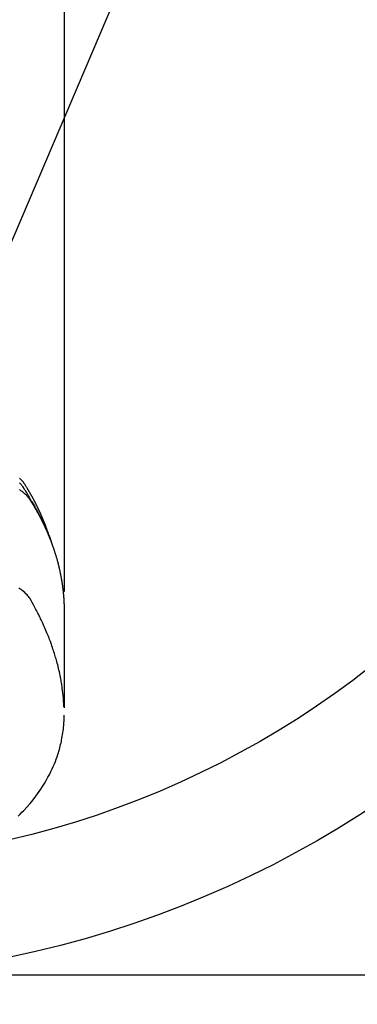
# Model space of a CAD drawing. Extents: x 55896 to 82369, y -25 to 8845.
# Drawn here: x 71631 to 71660, y 6642 to 6728 of the extents above; entities that cross this region are included whole.
import ezdxf

# ---------------------------------------------------------------- set-up
doc = ezdxf.new("R2010")
doc.units = 0
doc.header["$LTSCALE"] = 50
doc.header["$MEASUREMENT"] = 0
doc.layers.get('0').update_dxf_attribs({"linetype": 'CONTINUOUS'})
doc.layers.get('DEFPOINTS').update_dxf_attribs({"color": 146, "linetype": 'CONTINUOUS'})
doc.layers.add('150-機器', color=8, linetype='CONTINUOUS')
doc.layers.add('160-文字', color=254, linetype='CONTINUOUS')
doc.styles.add('KH001', font='txt')
doc.dimstyles.new('KH1xx015', dxfattribs={"dimscale": 10, "dimtxt": 3.8, "dimasz": 0.8, "dimexe": 0.3, "dimexo": 1.2, "dimgap": 0.5, "dimtad": 3, "dimdec": 1, "dimdsep": 46, "dimlunit": 6, "dimtxsty": 'KH001', "dimblk": 'DOT', "dimcen": 1, "dimdle": 1, "dimclrd": 256, "dimclre": 256, "dimclrt": 256, "dimadec": 0, "dimazin": 0, "dimtfac": 1, "dimtdec": 1, "dimtix": 1, "dimtmove": 2, "dimatfit": 3, "dimldrblk": 'CLOSEDBLANK', "dimfxl": 1, "dimtolj": 1, "dimtzin": 0, "dimlwd": -1, "dimlwe": -1, "dimarcsym": 0})
doc.dimstyles.new('KH1xx030', dxfattribs={"dimscale": 30, "dimtxt": 2, "dimasz": 0.6, "dimexe": 0.3, "dimexo": 1.2, "dimgap": 0.5, "dimtad": 3, "dimdec": 1, "dimdsep": 46, "dimlunit": 6, "dimtxsty": 'KH001', "dimblk": 'DOT', "dimcen": 1, "dimdle": 1, "dimclrd": 256, "dimclre": 256, "dimclrt": 256, "dimadec": 0, "dimazin": 0, "dimtfac": 1, "dimtdec": 1, "dimtix": 1, "dimtmove": 2, "dimatfit": 3, "dimldrblk": 'CLOSEDBLANK', "dimfxl": 1, "dimtolj": 1, "dimtzin": 0, "dimlwd": -1, "dimlwe": -1, "dimarcsym": 0})

# ---------------------------------------------------------------- blocks, each defined once
blk = doc.blocks.new('F402_H')
at = {"layer": '150-機器', "color": 13, "linetype": 'Continuous'}
blk.add_line((-22.939, -188.142), (-22.939, -261.807), dxfattribs=at)
for points in [[(-21.583, -256.961), (-21.563, -256.897), (-21.543, -256.832), (-21.522, -256.768), (-21.501, -256.704), (-21.483, -256.65), (-21.464, -256.596), (-21.445, -256.543), (-21.426, -256.489), (-21.417, -256.467), (-21.409, -256.445), (-21.401, -256.423), (-21.393, -256.401), (-21.38, -256.365), (-21.367, -256.329), (-21.354, -256.294), (-21.341, -256.258), (-21.329, -256.227), (-21.317, -256.196), (-21.306, -256.165), (-21.294, -256.133), (-21.28, -256.098), (-21.266, -256.062), (-21.252, -256.026), (-21.238, -255.991), (-21.214, -255.929), (-21.189, -255.866), (-21.164, -255.804), (-21.139, -255.742), (-21.128, -255.716), (-21.117, -255.69), (-21.106, -255.663), (-21.095, -255.637), (-21.084, -255.61), (-21.073, -255.583), (-21.062, -255.557), (-21.051, -255.53), (-21.039, -255.503), (-21.028, -255.477), (-21.016, -255.45), (-21.005, -255.423), (-20.997, -255.406), (-20.99, -255.388), (-20.982, -255.37), (-20.975, -255.352), (-20.959, -255.317), (-20.943, -255.282), (-20.928, -255.247), (-20.912, -255.212), (-20.9, -255.185), (-20.888, -255.158), (-20.877, -255.132), (-20.865, -255.105), (-20.849, -255.07), (-20.833, -255.035), (-20.816, -255), (-20.8, -254.965), (-20.788, -254.938), (-20.776, -254.912), (-20.764, -254.885), (-20.751, -254.859), (-20.739, -254.832), (-20.726, -254.806), (-20.714, -254.779), (-20.701, -254.753), (-20.693, -254.735), (-20.685, -254.718), (-20.676, -254.7), (-20.668, -254.682), (-20.659, -254.665), (-20.651, -254.647), (-20.642, -254.63), (-20.634, -254.612), (-20.612, -254.569), (-20.591, -254.525), (-20.569, -254.481), (-20.548, -254.437), (-20.531, -254.402), (-20.513, -254.367), (-20.496, -254.332), (-20.478, -254.297), (-20.46, -254.262), (-20.442, -254.227), (-20.424, -254.192), (-20.406, -254.157), (-20.395, -254.135), (-20.383, -254.113), (-20.372, -254.091), (-20.36, -254.069), (-20.34, -254.03), (-20.319, -253.991), (-20.298, -253.952), (-20.278, -253.913), (-20.259, -253.878), (-20.24, -253.843), (-20.222, -253.809), (-20.203, -253.774), (-20.189, -253.748), (-20.174, -253.722), (-20.16, -253.696), (-20.146, -253.67), (-20.132, -253.644), (-20.117, -253.618), (-20.103, -253.591), (-20.088, -253.565), (-20.078, -253.548), (-20.069, -253.531), (-20.059, -253.514), (-20.049, -253.496), (-20.01, -253.427), (-19.97, -253.357), (-19.931, -253.288), (-19.891, -253.219), (-19.875, -253.193), (-19.86, -253.168), (-19.845, -253.142), (-19.83, -253.116), (-19.815, -253.09), (-19.799, -253.064), (-19.784, -253.039), (-19.769, -253.013), (-19.759, -252.995), (-19.748, -252.978), (-19.738, -252.961), (-19.727, -252.944), (-19.701, -252.901), (-19.675, -252.858), (-19.648, -252.815), (-19.622, -252.772), (-19.596, -252.729), (-19.569, -252.686), (-19.542, -252.644), (-19.516, -252.601), (-19.494, -252.566), (-19.471, -252.531), (-19.448, -252.497), (-19.425, -252.463), (-19.401, -252.43), (-19.376, -252.398), (-19.351, -252.366), (-19.325, -252.334), (-19.3, -252.305), (-19.274, -252.275), (-19.248, -252.246), (-19.221, -252.218), (-19.193, -252.188), (-19.165, -252.16), (-19.136, -252.131), (-19.107, -252.103), (-19.086, -252.084), (-19.064, -252.064), (-19.043, -252.045)], [(-19.046, -252.444), (-19.09, -252.488), (-19.131, -252.534), (-19.172, -252.581), (-19.22, -252.643), (-19.265, -252.706), (-19.309, -252.771), (-19.352, -252.837), (-19.372, -252.868), (-19.392, -252.898), (-19.412, -252.929), (-19.432, -252.96), (-19.455, -252.995), (-19.478, -253.031), (-19.501, -253.066), (-19.524, -253.101), (-19.571, -253.176), (-19.617, -253.251), (-19.664, -253.326), (-19.71, -253.401), (-19.729, -253.432), (-19.748, -253.462), (-19.767, -253.493), (-19.786, -253.524), (-19.812, -253.567), (-19.837, -253.609), (-19.862, -253.652), (-19.887, -253.695), (-19.917, -253.751), (-19.947, -253.807), (-19.977, -253.863), (-20.008, -253.918), (-20.033, -253.96), (-20.059, -254.001), (-20.084, -254.043), (-20.11, -254.084), (-20.128, -254.113), (-20.145, -254.142), (-20.162, -254.171), (-20.18, -254.2), (-20.231, -254.286), (-20.283, -254.373), (-20.334, -254.46), (-20.384, -254.548), (-20.411, -254.593), (-20.437, -254.639), (-20.463, -254.685), (-20.489, -254.731), (-20.508, -254.764), (-20.526, -254.798), (-20.544, -254.831), (-20.563, -254.865), (-20.581, -254.898), (-20.599, -254.932), (-20.617, -254.965), (-20.636, -254.998), (-20.66, -255.044), (-20.685, -255.091), (-20.71, -255.137), (-20.734, -255.183), (-20.761, -255.233), (-20.788, -255.284), (-20.814, -255.335), (-20.84, -255.385), (-20.857, -255.419), (-20.875, -255.453), (-20.892, -255.486), (-20.909, -255.52), (-20.926, -255.554), (-20.943, -255.587), (-20.961, -255.621), (-20.978, -255.655), (-20.995, -255.688), (-21.011, -255.722), (-21.028, -255.756), (-21.045, -255.789), (-21.078, -255.857), (-21.111, -255.924), (-21.144, -255.992), (-21.177, -256.06), (-21.189, -256.085), (-21.202, -256.11), (-21.214, -256.136), (-21.226, -256.161), (-21.246, -256.204), (-21.267, -256.246), (-21.287, -256.288), (-21.307, -256.331), (-21.329, -256.378), (-21.35, -256.424), (-21.371, -256.471), (-21.393, -256.518), (-21.417, -256.574), (-21.442, -256.629), (-21.466, -256.684), (-21.49, -256.74), (-21.501, -256.765), (-21.512, -256.791), (-21.523, -256.816), (-21.533, -256.842), (-21.554, -256.893), (-21.576, -256.944), (-21.596, -256.995), (-21.617, -257.047), (-21.632, -257.086), (-21.647, -257.124), (-21.662, -257.163), (-21.677, -257.202), (-21.686, -257.227), (-21.696, -257.253), (-21.705, -257.279), (-21.715, -257.305), (-21.734, -257.361), (-21.754, -257.417), (-21.773, -257.473), (-21.792, -257.529)], [(-19.022, -253.025), (-19.078, -253.062), (-19.133, -253.1), (-19.187, -253.139), (-19.232, -253.173), (-19.277, -253.206), (-19.321, -253.241), (-19.364, -253.276), (-19.399, -253.305), (-19.434, -253.335), (-19.469, -253.366), (-19.503, -253.397), (-19.529, -253.422), (-19.556, -253.447), (-19.582, -253.472), (-19.608, -253.498), (-19.633, -253.524), (-19.658, -253.55), (-19.682, -253.576), (-19.706, -253.602), (-19.742, -253.642), (-19.777, -253.683), (-19.811, -253.725), (-19.844, -253.768), (-19.868, -253.801), (-19.892, -253.834), (-19.916, -253.867), (-19.938, -253.901), (-19.956, -253.929), (-19.974, -253.956), (-19.991, -253.984), (-20.009, -254.012), (-20.028, -254.042), (-20.047, -254.073), (-20.066, -254.104), (-20.085, -254.135), (-20.108, -254.171), (-20.13, -254.208), (-20.153, -254.245), (-20.175, -254.281), (-20.193, -254.312), (-20.212, -254.343), (-20.23, -254.374), (-20.249, -254.404), (-20.267, -254.435), (-20.285, -254.466), (-20.303, -254.497), (-20.321, -254.528), (-20.34, -254.558), (-20.358, -254.589), (-20.376, -254.62), (-20.394, -254.651), (-20.412, -254.682), (-20.43, -254.712), (-20.447, -254.743), (-20.465, -254.774), (-20.487, -254.813), (-20.51, -254.853), (-20.532, -254.892), (-20.554, -254.932), (-20.573, -254.967), (-20.592, -255.001), (-20.611, -255.036), (-20.631, -255.071), (-20.648, -255.102), (-20.665, -255.133), (-20.682, -255.164), (-20.699, -255.195), (-20.729, -255.251), (-20.759, -255.307), (-20.789, -255.363), (-20.818, -255.419), (-20.828, -255.438), (-20.838, -255.457), (-20.847, -255.475), (-20.857, -255.494), (-20.876, -255.531), (-20.895, -255.569), (-20.915, -255.606), (-20.934, -255.644), (-20.95, -255.675), (-20.966, -255.706), (-20.982, -255.737), (-20.998, -255.768), (-21.01, -255.793), (-21.022, -255.818), (-21.034, -255.843), (-21.047, -255.868), (-21.062, -255.9), (-21.077, -255.931), (-21.093, -255.962), (-21.108, -255.994), (-21.121, -256.019), (-21.133, -256.044), (-21.145, -256.069), (-21.157, -256.094), (-21.169, -256.119), (-21.18, -256.144), (-21.192, -256.169), (-21.204, -256.194), (-21.213, -256.213), (-21.222, -256.232), (-21.231, -256.25), (-21.24, -256.269), (-21.258, -256.307), (-21.275, -256.345), (-21.293, -256.383), (-21.31, -256.421), (-21.321, -256.446), (-21.332, -256.471), (-21.343, -256.496), (-21.355, -256.521), (-21.369, -256.553), (-21.383, -256.584), (-21.397, -256.616), (-21.412, -256.647), (-21.423, -256.672), (-21.434, -256.697), (-21.445, -256.723), (-21.455, -256.748), (-21.472, -256.786), (-21.488, -256.824), (-21.505, -256.861), (-21.521, -256.899), (-21.532, -256.925), (-21.542, -256.95), (-21.553, -256.975), (-21.564, -257.001), (-21.579, -257.038), (-21.595, -257.076), (-21.611, -257.114), (-21.626, -257.152), (-21.639, -257.184), (-21.651, -257.215), (-21.664, -257.247), (-21.677, -257.278), (-21.687, -257.304), (-21.697, -257.329), (-21.708, -257.355), (-21.718, -257.38), (-21.733, -257.418), (-21.747, -257.456), (-21.762, -257.494), (-21.777, -257.533), (-21.789, -257.564), (-21.801, -257.596), (-21.813, -257.628), (-21.825, -257.66), (-21.842, -257.704), (-21.858, -257.749), (-21.874, -257.793), (-21.89, -257.838), (-21.904, -257.876), (-21.918, -257.914), (-21.931, -257.952), (-21.945, -257.99), (-21.959, -258.029), (-21.972, -258.067), (-21.986, -258.105), (-21.999, -258.143), (-22.008, -258.169), (-22.016, -258.194), (-22.024, -258.22), (-22.033, -258.246), (-22.046, -258.284), (-22.058, -258.322), (-22.071, -258.36), (-22.084, -258.398), (-22.096, -258.437), (-22.109, -258.475), (-22.121, -258.514), (-22.134, -258.552), (-22.142, -258.578), (-22.15, -258.603), (-22.158, -258.629), (-22.166, -258.655), (-22.177, -258.693), (-22.189, -258.731), (-22.201, -258.77), (-22.212, -258.808), (-22.232, -258.872), (-22.251, -258.936), (-22.27, -259), (-22.288, -259.065), (-22.303, -259.116), (-22.317, -259.167), (-22.331, -259.219), (-22.345, -259.27), (-22.355, -259.308), (-22.366, -259.347), (-22.376, -259.385), (-22.386, -259.424), (-22.396, -259.462), (-22.406, -259.501), (-22.416, -259.54), (-22.426, -259.578), (-22.439, -259.63), (-22.451, -259.681), (-22.463, -259.733), (-22.476, -259.785), (-22.485, -259.823), (-22.494, -259.862), (-22.504, -259.901), (-22.513, -259.939), (-22.522, -259.978), (-22.53, -260.017), (-22.539, -260.055), (-22.548, -260.094), (-22.561, -260.158), (-22.575, -260.223), (-22.588, -260.288), (-22.601, -260.352), (-22.612, -260.404), (-22.622, -260.455), (-22.632, -260.507), (-22.642, -260.559), (-22.647, -260.585), (-22.652, -260.611), (-22.657, -260.636), (-22.662, -260.662), (-22.672, -260.714), (-22.681, -260.766), (-22.69, -260.817), (-22.699, -260.869), (-22.703, -260.895), (-22.708, -260.921), (-22.712, -260.947), (-22.716, -260.973), (-22.722, -261.011), (-22.729, -261.05), (-22.735, -261.089), (-22.741, -261.128), (-22.745, -261.154), (-22.749, -261.18), (-22.753, -261.205), (-22.757, -261.231), (-22.763, -261.27), (-22.769, -261.309), (-22.774, -261.348), (-22.78, -261.386), (-22.787, -261.438), (-22.794, -261.49), (-22.8, -261.542), (-22.807, -261.594), (-22.812, -261.633), (-22.816, -261.672), (-22.821, -261.711), (-22.826, -261.75), (-22.829, -261.775), (-22.832, -261.801), (-22.835, -261.827), (-22.838, -261.853), (-22.841, -261.879), (-22.844, -261.905), (-22.847, -261.931), (-22.85, -261.957), (-22.851, -261.972), (-22.853, -261.988), (-22.854, -262.003), (-22.856, -262.019), (-22.859, -262.056), (-22.863, -262.092), (-22.866, -262.129), (-22.87, -262.165), (-22.873, -262.204), (-22.877, -262.243), (-22.88, -262.282), (-22.884, -262.321), (-22.886, -262.347), (-22.888, -262.373), (-22.89, -262.399), (-22.892, -262.425), (-22.894, -262.451), (-22.896, -262.477), (-22.898, -262.502), (-22.9, -262.528), (-22.901, -262.555), (-22.903, -262.581), (-22.905, -262.607), (-22.907, -262.633), (-22.907, -262.646), (-22.908, -262.659), (-22.909, -262.672), (-22.91, -262.685), (-22.912, -262.724), (-22.914, -262.763), (-22.916, -262.802), (-22.918, -262.841), (-22.919, -262.867), (-22.92, -262.892), (-22.921, -262.918), (-22.923, -262.944), (-22.924, -262.97), (-22.925, -262.996), (-22.926, -263.022), (-22.928, -263.048), (-22.93, -263.113), (-22.932, -263.178), (-22.934, -263.243), (-22.936, -263.308), (-22.937, -263.373), (-22.937, -263.439), (-22.938, -263.504), (-22.939, -263.569), (-22.939, -263.613), (-22.939, -263.656), (-22.939, -263.7), (-22.94, -263.744), (-22.94, -263.833), (-22.94, -263.922), (-22.94, -264.011), (-22.94, -264.1), (-22.938, -266.096), (-22.937, -268.091), (-22.938, -270.087), (-22.94, -272.082)], [(-22.924, -272.005), (-22.908, -271.752), (-22.891, -271.499), (-22.872, -271.246), (-22.849, -270.993), (-22.828, -270.798), (-22.804, -270.604), (-22.779, -270.41), (-22.751, -270.216), (-22.736, -270.12), (-22.722, -270.025), (-22.706, -269.929), (-22.69, -269.834), (-22.665, -269.69), (-22.639, -269.546), (-22.611, -269.402), (-22.582, -269.259), (-22.55, -269.104), (-22.517, -268.949), (-22.482, -268.794), (-22.446, -268.64), (-22.41, -268.492), (-22.372, -268.344), (-22.334, -268.196), (-22.294, -268.049), (-22.262, -267.932), (-22.229, -267.816), (-22.196, -267.7), (-22.162, -267.584), (-22.124, -267.46), (-22.086, -267.337), (-22.047, -267.213), (-22.007, -267.09), (-21.962, -266.956), (-21.917, -266.821), (-21.871, -266.687), (-21.823, -266.554), (-21.794, -266.472), (-21.765, -266.391), (-21.735, -266.31), (-21.705, -266.229), (-21.666, -266.126), (-21.627, -266.023), (-21.587, -265.921), (-21.547, -265.819), (-21.527, -265.769), (-21.508, -265.72), (-21.488, -265.671), (-21.467, -265.621), (-21.409, -265.479), (-21.349, -265.338), (-21.288, -265.197), (-21.227, -265.056), (-21.167, -264.921), (-21.107, -264.787), (-21.045, -264.653), (-20.983, -264.519), (-20.932, -264.413), (-20.881, -264.307), (-20.83, -264.202), (-20.778, -264.096), (-20.731, -264.001), (-20.683, -263.906), (-20.635, -263.811), (-20.587, -263.716), (-20.53, -263.607), (-20.472, -263.498), (-20.414, -263.389), (-20.356, -263.279), (-20.256, -263.087), (-20.154, -262.897), (-20.047, -262.709), (-19.93, -262.527), (-19.876, -262.45), (-19.818, -262.374), (-19.758, -262.301), (-19.696, -262.229), (-19.597, -262.125), (-19.492, -262.025), (-19.383, -261.93), (-19.27, -261.84), (-19.173, -261.768), (-19.075, -261.699), (-18.974, -261.633)], [(-22.94, -261.793), (-22.94, -261.795), (-22.94, -261.798), (-22.94, -261.8), (-22.94, -261.802), (-22.939, -261.804), (-22.939, -261.807), (-22.939, -261.809), (-22.939, -261.811), (-22.939, -261.813), (-22.939, -261.816), (-22.939, -261.818), (-22.938, -261.82), (-22.938, -261.822), (-22.938, -261.825), (-22.938, -261.827), (-22.938, -261.829), (-22.937, -261.831), (-22.937, -261.834), (-22.937, -261.836), (-22.936, -261.838), (-22.936, -261.84), (-22.936, -261.843), (-22.935, -261.845), (-22.935, -261.847), (-22.935, -261.849), (-22.934, -261.852), (-22.934, -261.854), (-22.933, -261.856), (-22.933, -261.858), (-22.933, -261.86), (-22.932, -261.863), (-22.932, -261.865), (-22.931, -261.867), (-22.931, -261.869), (-22.93, -261.872), (-22.93, -261.874), (-22.929, -261.876), (-22.928, -261.878), (-22.928, -261.88), (-22.927, -261.883), (-22.927, -261.885), (-22.926, -261.887), (-22.925, -261.889), (-22.925, -261.891), (-22.924, -261.894), (-22.923, -261.896), (-22.923, -261.898), (-22.922, -261.9), (-22.921, -261.902), (-22.92, -261.904), (-22.92, -261.907), (-22.919, -261.909), (-22.918, -261.911), (-22.917, -261.913), (-22.916, -261.915), (-22.916, -261.917), (-22.915, -261.92), (-22.914, -261.922), (-22.913, -261.924), (-22.912, -261.926), (-22.911, -261.928), (-22.91, -261.93), (-22.909, -261.932), (-22.908, -261.935), (-22.907, -261.937), (-22.906, -261.939), (-22.905, -261.941), (-22.904, -261.943), (-22.903, -261.945), (-22.902, -261.947), (-22.901, -261.949), (-22.9, -261.951), (-22.899, -261.953), (-22.898, -261.956), (-22.897, -261.958), (-22.896, -261.96), (-22.895, -261.962), (-22.894, -261.964), (-22.892, -261.966), (-22.891, -261.968), (-22.89, -261.97), (-22.889, -261.972), (-22.888, -261.974), (-22.886, -261.976), (-22.885, -261.978), (-22.884, -261.98), (-22.883, -261.982), (-22.881, -261.984), (-22.88, -261.986), (-22.879, -261.988), (-22.877, -261.99), (-22.876, -261.992), (-22.875, -261.994), (-22.873, -261.996), (-22.872, -261.998), (-22.871, -262), (-22.869, -262.002), (-22.868, -262.004), (-22.866, -262.006), (-22.865, -262.008), (-22.864, -262.01), (-22.862, -262.011), (-22.861, -262.013), (-22.859, -262.015), (-22.858, -262.017), (-22.856, -262.019), (-22.855, -262.021), (-22.853, -262.023), (-22.852, -262.025), (-22.85, -262.027), (-22.848, -262.028), (-22.847, -262.03), (-22.845, -262.032), (-22.844, -262.034), (-22.842, -262.036), (-22.84, -262.038), (-22.839, -262.039), (-22.837, -262.041), (-22.835, -262.043), (-22.834, -262.045), (-22.832, -262.047), (-22.83, -262.048), (-22.829, -262.05), (-22.827, -262.052), (-22.825, -262.054), (-22.823, -262.055), (-22.822, -262.057)], [(-18.917, -281.552), (-19.086, -281.386), (-19.252, -281.217), (-19.415, -281.046), (-19.692, -280.745), (-19.96, -280.436), (-20.22, -280.121), (-20.47, -279.798), (-20.619, -279.596), (-20.764, -279.392), (-20.905, -279.185), (-21.043, -278.975), (-21.21, -278.707), (-21.372, -278.435), (-21.526, -278.159), (-21.673, -277.88), (-21.784, -277.658), (-21.889, -277.433), (-21.991, -277.207), (-22.087, -276.978), (-22.168, -276.775), (-22.246, -276.57), (-22.319, -276.365), (-22.389, -276.157), (-22.435, -276.013), (-22.48, -275.867), (-22.522, -275.721), (-22.562, -275.575), (-22.598, -275.437), (-22.632, -275.298), (-22.664, -275.16), (-22.694, -275.02), (-22.7, -274.993), (-22.706, -274.965), (-22.712, -274.937), (-22.717, -274.91), (-22.748, -274.751), (-22.777, -274.592), (-22.804, -274.433), (-22.829, -274.273), (-22.851, -274.114), (-22.871, -273.954), (-22.889, -273.793), (-22.903, -273.633), (-22.91, -273.538), (-22.916, -273.444), (-22.921, -273.349), (-22.925, -273.254), (-22.928, -273.169), (-22.929, -273.083), (-22.931, -272.998), (-22.931, -272.913), (-22.931, -272.866), (-22.93, -272.818), (-22.929, -272.771), (-22.929, -272.723)]]:
    blk.add_lwpolyline(points, dxfattribs=at)
blk = doc.blocks.new('_Dot')
at = {"color": 0, "linetype": 'ByBlock', "lineweight": -2}
blk.add_line((-0.5, 0), (-1, 0), dxfattribs=at)
at = {"color": 0, "linetype": 'ByBlock', "const_width": 0.5}
blk.add_lwpolyline([(-0.25, 0, 1), (0.25, 0, 1)], format="xyb", close=True, dxfattribs=at)
blk = doc.blocks.new('*D118')
at = {"layer": 'DEFPOINTS', "transparency": 16777216}
for p, q in [((71021.802, 6381.942), (71021.802, 6647.703)), ((72071.802, 6381.942), (72071.802, 6647.703)), ((72063.802, 6644.703), (71029.802, 6644.703))]:
    blk.add_line(p, q, dxfattribs=at)
at = {"layer": 'DEFPOINTS', "color": 0, "transparency": 16777216}
for p in [(71021.802, 6644.703), (71021.802, 6369.942), (72071.802, 6369.942)]:
    blk.add_point(p, dxfattribs=at)
at = {"layer": 'DEFPOINTS', "transparency": 16777216, "xscale": 8, "yscale": 8, "zscale": 8, "rotation": 180}
blk.add_blockref('_Dot', (71021.802, 6644.703), dxfattribs=at)
at = {"layer": 'DEFPOINTS', "transparency": 16777216, "xscale": 8, "yscale": 8, "zscale": 8}
blk.add_blockref('_Dot', (72071.802, 6644.703), dxfattribs=at)
at = {"layer": 'DEFPOINTS', "transparency": 16777216, "insert": (71546.802, 6671.116), "char_height": 38, "attachment_point": 5, "style": 'KH001'}
blk.add_mtext('\\A1;1,050', dxfattribs=at)
blk = doc.blocks.new('_ClosedBlank')
at = {"color": 0, "linetype": 'ByBlock', "lineweight": -2}
for p, q in [((-1, 0.1667), (0, 0)), ((-1, 0.1667), (-1, -0.1667)), ((0, 0), (-1, -0.1667))]:
    blk.add_line(p, q, dxfattribs=at)

msp = doc.modelspace()

# ---------------------------------------------------------------- linework, layer by layer
at = {"layer": '150-機器', "color": 13}
for radius in [90.5, 80.5]:
    msp.add_circle((71611.802, 6734.942), radius, dxfattribs=at)

# ---------------------------------------------------------------- block references
at = {"layer": '150-機器', "xscale": -1}
msp.add_blockref('F402_H', (71611.809, 6940.134), dxfattribs=at)

# ---------------------------------------------------------------- dimensions: what is measured, and where the dimension line sits
at = {"layer": 'DEFPOINTS'}
dim = msp.add_linear_dim(base=(71021.802, 6644.703), p1=(72071.802, 6369.942), p2=(71021.802, 6369.942), angle=180, dimstyle='KH1xx015', dxfattribs=at)
dim.commit()
dim.dimension.update_dxf_attribs({"geometry": '*D118', "text_midpoint": (71546.802, 6671.116)})

# ---------------------------------------------------------------- leaders
at = {"layer": '160-文字'}
msp.add_leader([(71728.816, 6939.942), (71067.518, 5390.648)], dimstyle='KH1xx030', override={"dimgap": 0.5, "dimtad": 1}, dxfattribs=at)
at = {"layer": '160-文字', "annotation_type": 0, "has_hookline": 1, "hookline_direction": 1, "text_width": 1476.853}
msp.add_leader([(71850.015, 6918.728), (71571.124, 4758.104), (71553.124, 4758.104)], dimstyle='KH1xx030', override={"dimgap": 0.5, "dimtad": 1}, dxfattribs=at)

doc.saveas('drawing.dxf')
